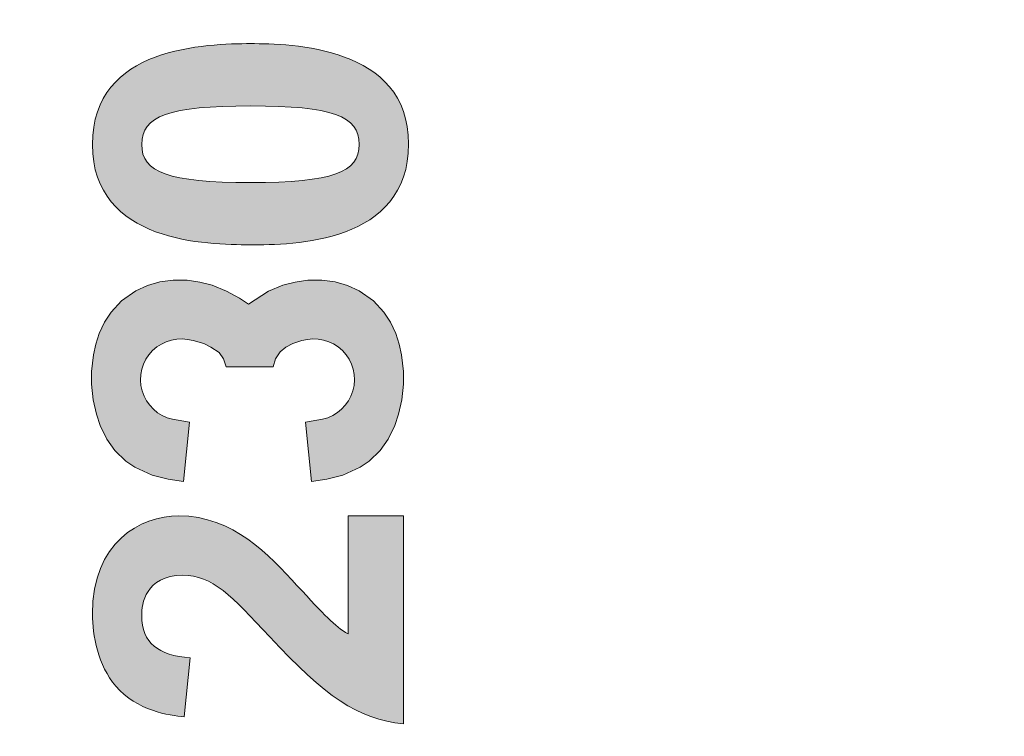
# Model space of a CAD drawing. Units: millimetres. Extents: x -3565 to 5407, y -3001 to 2551.
# Drawn here: x 5060 to 5076, y 2209 to 2220 of the extents above; entities that cross this region are included whole.
import ezdxf

# ---------------------------------------------------------------- set-up
doc = ezdxf.new("R2010")
doc.units = ezdxf.units.MM
for name, color, linetype in [('hatching-Schraffur', 5, 'Continuous'), ('helpline-Hilfslinie', 2, 'Continuous'), ('iMotion 2301$0$Ebene 1', 7, 'Continuous'), ('logo_iMotion_Antrieb2301$0$helpline-Hilfslinie', 2, 'Continuous')]:
    doc.layers.add(name, color=color, linetype=linetype)
pattern_1 = [(45, (-299.2809314660487, -2099.353799566055), (-2.245064030267287, 2.245064030267288), [])]

# ---------------------------------------------------------------- blocks, each defined once
blk = doc.blocks.new('iMotion 2301')
at = {"layer": 'iMotion 2301$0$Ebene 1'}
h = blk.add_hatch(color=256, dxfattribs=at)
edge = h.paths.add_edge_path()
edge.add_spline(control_points=[(-63.51638053193907, 43.29238469130576), (-63.51638053193907, 43.29238469130576), (-63.64706342519183, 43.29238469130576), (-63.64706342519183, 43.29238469130576), (-63.64407308033792, 43.3211788183668), (-63.6296760168074, 43.34155657160514), (-63.5924534580815, 43.37633138837401), (-63.56637234550485, 43.40051339081158), (-63.55386836319233, 43.4121974398577), (-63.55360309066497, 43.43094135548433), (-63.55386836319233, 43.45457472610395), (-63.57207570484316, 43.45675116661254), (-63.57886426997522, 43.45675116661254), (-63.59625167835964, 43.45675116661254), (-63.60413750712762, 43.44615232336018), (-63.60548798544875, 43.42632320193978), (-63.60548798544875, 43.42632320193978), (-63.64271054417464, 43.43012745113902), (-63.64271054417464, 43.43012745113902), (-63.64162533838088, 43.43936375822811), (-63.63891232389649, 43.45973548254538), (-63.62341799673006, 43.47305336920322), (-63.61010613899329, 43.48418878643139), (-63.59136825228774, 43.48772173418217), (-63.57805639455097, 43.48772173418217), (-63.53296006489927, 43.48772173418217), (-63.51638053193907, 43.4578363724063), (-63.51638053193907, 43.43338306852029), (-63.51638053193907, 43.39942818501782), (-63.54109910835244, 43.37660871874352), (-63.56012638326967, 43.3592213103591), (-63.57914160034474, 43.34155657160514), (-63.58538756257992, 43.33585321226684), (-63.59054831902135, 43.32715950807463), (-63.59054831902135, 43.32715950807463), (-63.51638053193907, 43.32715950807463), (-63.51638053193907, 43.32715950807463), (-63.51638053193907, 43.32715950807463), (-63.51638053193907, 43.29238469130576), (-63.51638053193907, 43.29238469130576)], knot_values=[0, 0, 0, 0, 1, 1, 1, 2, 2, 2, 3, 3, 3, 4, 4, 4, 5, 5, 5, 6, 6, 6, 7, 7, 7, 8, 8, 8, 9, 9, 9, 10, 10, 10, 11, 11, 11, 12, 12, 12, 13, 13, 13, 13], degree=3, periodic=0)
h = blk.add_hatch(color=256, dxfattribs=at)
edge = h.paths.add_edge_path()
edge.add_line((-63.42271236531551, 43.40364083220125), (-63.42271236531551, 43.37414855136404))
edge.add_line((-63.42271236531551, 43.37414855136404), (-63.41771258637312, 43.37280038566341))
edge.add_line((-63.41771258637312, 43.37280038566341), (-63.41326313596242, 43.36976302518729))
edge.add_line((-63.41326313596242, 43.36976302518729), (-63.41033665999191, 43.36615025560104))
edge.add_line((-63.41033665999191, 43.36615025560104), (-63.40821030398906, 43.36174884896982))
edge.add_line((-63.40821030398906, 43.36174884896982), (-63.40628507231471, 43.35608619339684))
edge.add_arc((-63.43074867167316, 43.34868005005884), 0.0255600988400496, -167.60654862916977, 16.8432346956817, ccw=False)
edge.add_line((-63.45571313880538, 43.34319424715345), (-63.45750958664606, 43.3538768096669))
edge.add_line((-63.45750958664606, 43.3538768096669), (-63.49483535340237, 43.34999999209302))
edge.add_line((-63.49483535340237, 43.34999999209302), (-63.49339326487738, 43.3405222797955))
edge.add_line((-63.49339326487738, 43.3405222797955), (-63.49073721416592, 43.33050621632318))
edge.add_line((-63.49073721416592, 43.33050621632318), (-63.48578676958786, 43.3195083615266))
edge.add_line((-63.48578676958786, 43.3195083615266), (-63.4819549306957, 43.31381273802967))
edge.add_line((-63.4819549306957, 43.31381273802967), (-63.47539721844888, 43.30692829339947))
edge.add_line((-63.47539721844888, 43.30692829339947), (-63.4682347613079, 43.30193536791905))
edge.add_line((-63.4682347613079, 43.30193536791905), (-63.4596113785943, 43.29777766794772))
edge.add_line((-63.4596113785943, 43.29777766794772), (-63.45242899327285, 43.29537498946548))
edge.add_line((-63.45242899327285, 43.29537498946548), (-63.44357710910712, 43.29342598350101))
edge.add_line((-63.44357710910712, 43.29342598350101), (-63.43360167630287, 43.29237947898625))
edge.add_line((-63.43360167630287, 43.29237947898625), (-63.42566404319242, 43.29239048277187))
edge.add_line((-63.42566404319242, 43.29239048277187), (-63.41519215716812, 43.2934845970657))
edge.add_line((-63.41519215716812, 43.2934845970657), (-63.40849431287175, 43.29494561271961))
edge.add_line((-63.40849431287175, 43.29494561271961), (-63.40190149192146, 43.29710440654007))
edge.add_line((-63.40190149192146, 43.29710440654007), (-63.39477930832551, 43.30044918737118))
edge.add_line((-63.39477930832551, 43.30044918737118), (-63.38835952550312, 43.30466272528448))
edge.add_line((-63.38835952550312, 43.30466272528448), (-63.38138590667458, 43.31114064503952))
edge.add_line((-63.38138590667458, 43.31114064503952), (-63.37498915414905, 43.32014923129541))
edge.add_line((-63.37498915414905, 43.32014923129541), (-63.37157533663873, 43.32757137226043))
edge.add_line((-63.37157533663873, 43.32757137226043), (-63.36936048089709, 43.3352263438264))
edge.add_line((-63.36936048089709, 43.3352263438264), (-63.36822715394701, 43.34367156797969))
edge.add_line((-63.36822715394701, 43.34367156797969), (-63.36837219155088, 43.35249218695266))
edge.add_line((-63.36837219155088, 43.35249218695266), (-63.36950173105886, 43.36040856827321))
edge.add_line((-63.36950173105886, 43.36040856827321), (-63.37154604392385, 43.36812310535802))
edge.add_line((-63.37154604392385, 43.36812310535802), (-63.37514920757862, 43.37708455349941))
edge.add_line((-63.37514920757862, 43.37708455349941), (-63.38337517614377, 43.3897598303579))
edge.add_line((-63.38337517614204, 43.38975983035522), (-63.37965421671361, 43.39532805992021))
edge.add_line((-63.37965421671361, 43.39532805992021), (-63.37516436569503, 43.40351304947025))
edge.add_line((-63.37516436569503, 43.40351304947025), (-63.37156120204024, 43.41247449761164))
edge.add_line((-63.37156120204024, 43.41247449761164), (-63.36951688917526, 43.42018903469646))
edge.add_line((-63.36951688917526, 43.42018903469646), (-63.36838734966729, 43.428105416017))
edge.add_line((-63.36838734966729, 43.428105416017), (-63.36824231206342, 43.43692603498996))
edge.add_line((-63.36824231206342, 43.43692603498996), (-63.3693756390135, 43.44537125914325))
edge.add_line((-63.3693756390135, 43.44537125914325), (-63.37159049475514, 43.45302623070923))
edge.add_line((-63.37159049475514, 43.45302623070923), (-63.37500431226544, 43.46044837167425))
edge.add_line((-63.37500431226544, 43.46044837167425), (-63.38140106479098, 43.46945695793013))
edge.add_line((-63.38140106479098, 43.46945695793013), (-63.38837468361953, 43.47593487768518))
edge.add_line((-63.38837468361953, 43.47593487768518), (-63.39479446644189, 43.48014841559848))
edge.add_line((-63.39479446644189, 43.48014841559848), (-63.40191665003787, 43.48349319642959))
edge.add_line((-63.40191665003787, 43.48349319642959), (-63.40850947098815, 43.48565199025004))
edge.add_line((-63.40850947098815, 43.48565199025004), (-63.41520731528452, 43.48711300590396))
edge.add_line((-63.41520731528452, 43.48711300590396), (-63.42567920130882, 43.48820712019779))
edge.add_line((-63.42567920130882, 43.48820712019779), (-63.43361683441928, 43.4882181239834))
edge.add_line((-63.43361683441928, 43.4882181239834), (-63.4435922672235, 43.48717161946866))
edge.add_line((-63.4435922672235, 43.48717161946866), (-63.45244415138926, 43.48522261350419))
edge.add_line((-63.45244415138926, 43.48522261350419), (-63.45962653671069, 43.48281993502193))
edge.add_line((-63.45962653671069, 43.48281993502193), (-63.46824991942431, 43.47866223505061))
edge.add_line((-63.46824991942431, 43.47866223505061), (-63.47541237656527, 43.47366930957018))
edge.add_line((-63.47541237656527, 43.47366930957018), (-63.48197008881211, 43.46678486493998))
edge.add_line((-63.48197008881211, 43.46678486493998), (-63.48580192770425, 43.46108924144306))
edge.add_line((-63.48580192770425, 43.46108924144306), (-63.49075237228233, 43.45009138664648))
edge.add_line((-63.49075237228233, 43.45009138664648), (-63.49340842299379, 43.44007532317416))
edge.add_line((-63.49340842299379, 43.44007532317416), (-63.49485051151877, 43.43059761087664))
edge.add_line((-63.49485051151877, 43.43059761087664), (-63.45752474476246, 43.42672079330275))
edge.add_line((-63.45752474476246, 43.42672079330275), (-63.45572829692177, 43.4374033558162))
edge.add_arc((-63.43076382978955, 43.43191755291082), 0.0255600988400496, -16.843234695681588, 167.6065486291699, ccw=False)
edge.add_line((-63.40630023043111, 43.42451140957281), (-63.40821030398906, 43.41777081188904))
edge.add_line((-63.40821030398906, 43.41777081188904), (-63.41033665999191, 43.41336940525783))
edge.add_line((-63.41033665999191, 43.41336940525783), (-63.4137062121217, 43.40809184795229))
edge.add_line((-63.4137062121217, 43.40809184795229), (-63.41771258637312, 43.40535372070664))
edge.add_line((-63.41771258637312, 43.40535372070664), (-63.42271236531551, 43.40364083220125))
h = blk.add_hatch(color=256, dxfattribs=at)
edge = h.paths.add_edge_path()
edge.add_spline(control_points=[(-63.22818604664344, 43.44832876386877), (-63.22030021787546, 43.42659450338823), (-63.21975761497858, 43.40186989805378), (-63.21975761497858, 43.38828673886857), (-63.21975761497858, 43.37578878547713), (-63.2200349453481, 43.35107020906376), (-63.22818604664344, 43.32932991966214), (-63.23605981756926, 43.30760168810267), (-63.25181941726306, 43.28912907392449), (-63.28278395591161, 43.28912907392449), (-63.31402582492969, 43.28912907392449), (-63.33006275499299, 43.30732435773316), (-63.33793652591882, 43.32878731676526), (-63.34608762721416, 43.35052760616687), (-63.34608762721416, 43.37524618258025), (-63.34608762721416, 43.38882934176545), (-63.34608762721416, 43.40186989805378), (-63.3458223546868, 43.42659450338823), (-63.33793652591882, 43.44805746242033), (-63.32978542462348, 43.46952042145242), (-63.31402582492969, 43.48772173418217), (-63.28306128628113, 43.48772173418217), (-63.25208468979042, 43.48772173418217), (-63.23632509009662, 43.46979172290087), (-63.22818604664344, 43.44832876386877)], knot_values=[0, 0, 0, 0, 1, 1, 1, 2, 2, 2, 3, 3, 3, 4, 4, 4, 5, 5, 5, 6, 6, 6, 7, 7, 7, 8, 8, 8, 8], degree=3, periodic=0)
edge = h.paths.add_edge_path(flags=16)
edge.add_spline(control_points=[(-63.30697198727026, 43.38828673886857), (-63.30697198727026, 43.33667314553323), (-63.30071396719292, 43.32009361257305), (-63.28306128628113, 43.32009361257305), (-63.26513127499982, 43.32009361257305), (-63.25888531276463, 43.33693841806059), (-63.25888531276463, 43.38828673886857), (-63.25888531276463, 43.439906361125), (-63.26513127499982, 43.45675116661254), (-63.28306128628113, 43.45675116661254), (-63.30071396719292, 43.45675116661254), (-63.30697198727026, 43.44017766257343), (-63.30697198727026, 43.38828673886857)], knot_values=[0, 0, 0, 0, 1, 1, 1, 2, 2, 2, 3, 3, 3, 4, 4, 4, 4], degree=3, periodic=0)
at = {"layer": 'iMotion 2301$0$Ebene 1', "lineweight": 0}
for p, q in [((-63.45752474476246, 43.42672079330275), (-63.45572829692177, 43.4374033558162)), ((-63.42271236531551, 43.40364083220125), (-63.42271236531551, 43.37414855136404)), ((-63.45750958664606, 43.3538768096669), (-63.45571313880538, 43.34319424715345))]:
    blk.add_line(p, q, dxfattribs=at)
for points in [[(-63.45752474476246, 43.42672079330275), (-63.49485051151877, 43.43059761087664), (-63.49340842299379, 43.44007532317416), (-63.49075237228233, 43.45009138664648), (-63.48580192770425, 43.46108924144306), (-63.48197008881211, 43.46678486493998), (-63.47541237656527, 43.47366930957018), (-63.46824991942431, 43.47866223505061), (-63.45962653671069, 43.48281993502193), (-63.45244415138926, 43.48522261350419), (-63.4435922672235, 43.48717161946866), (-63.43361683441928, 43.4882181239834), (-63.42567920130882, 43.48820712019779), (-63.41520731528452, 43.48711300590396), (-63.40850947098815, 43.48565199025004), (-63.40191665003787, 43.48349319642959), (-63.39479446644189, 43.48014841559848), (-63.38837468361953, 43.47593487768518), (-63.38140106479098, 43.46945695793013), (-63.37500431226544, 43.46044837167425), (-63.37159049475514, 43.45302623070923), (-63.3693756390135, 43.44537125914325), (-63.36824231206342, 43.43692603498996), (-63.36838734966729, 43.428105416017), (-63.36951688917526, 43.42018903469646), (-63.37156120204024, 43.41247449761164), (-63.37516436569503, 43.40351304947025), (-63.37965421671361, 43.39532805992021)], [(-63.45752474476246, 43.42672079330275), (-63.45752474476246, 43.42672079330275)], [(-63.40630023043111, 43.42451140957281), (-63.40821030398906, 43.41777081188904), (-63.41033665999191, 43.41336940525783), (-63.4137062121217, 43.40809184795229), (-63.41771258637312, 43.40535372070664), (-63.42271236531551, 43.40364083220125)], [(-63.37965421671361, 43.39532805992021), (-63.38337517614204, 43.38975983035522)], [(-63.45750958664606, 43.3538768096669), (-63.49483535340237, 43.34999999209302), (-63.49339326487738, 43.3405222797955), (-63.49073721416592, 43.33050621632318), (-63.48578676958786, 43.3195083615266), (-63.4819549306957, 43.31381273802967), (-63.47539721844888, 43.30692829339947), (-63.4682347613079, 43.30193536791905), (-63.4596113785943, 43.29777766794772), (-63.45242899327285, 43.29537498946548), (-63.44357710910712, 43.29342598350101), (-63.43360167630287, 43.29237947898625), (-63.42566404319242, 43.29239048277187), (-63.41519215716812, 43.2934845970657), (-63.40849431287175, 43.29494561271961), (-63.40190149192146, 43.29710440654007), (-63.39477930832551, 43.30044918737118), (-63.38835952550312, 43.30466272528448), (-63.38138590667458, 43.31114064503952), (-63.37498915414905, 43.32014923129541), (-63.37157533663873, 43.32757137226043), (-63.36936048089709, 43.3352263438264), (-63.36822715394701, 43.34367156797969), (-63.36837219155088, 43.35249218695266), (-63.36950173105886, 43.36040856827321), (-63.37154604392385, 43.36812310535802), (-63.37514920757862, 43.37708455349941), (-63.38337517614377, 43.3897598303579)], [(-63.40628507231471, 43.35608619339684), (-63.40821030398906, 43.36174884896982), (-63.41033665999191, 43.36615025560104), (-63.41326313596242, 43.36976302518729), (-63.41771258637312, 43.37280038566341), (-63.42271236531551, 43.37414855136404)], [(-63.45750958664606, 43.3538768096669), (-63.45750958664606, 43.3538768096669)]]:
    blk.add_lwpolyline(points, dxfattribs=at)
for centre, start, end in [((-63.43076382978955, 43.43191755291082), 343.1567653043184, 167.6065486291699), ((-63.43074867167316, 43.34868005005884), 192.3934513708301, 16.84323469568167)]:
    blk.add_arc(centre, 0.0255600988400496, start, end, dxfattribs=at)
for points, knots in [([(-63.51638053193907, 43.29238469130576), (-63.51638053193907, 43.29238469130576), (-63.64706342519183, 43.29238469130576), (-63.64706342519183, 43.29238469130576), (-63.64407308033792, 43.3211788183668), (-63.6296760168074, 43.34155657160514), (-63.5924534580815, 43.37633138837401), (-63.56637234550485, 43.40051339081158), (-63.55386836319233, 43.4121974398577), (-63.55360309066497, 43.43094135548433), (-63.55386836319233, 43.45457472610395), (-63.57207570484316, 43.45675116661254), (-63.57886426997522, 43.45675116661254), (-63.59625167835964, 43.45675116661254), (-63.60413750712762, 43.44615232336018), (-63.60548798544875, 43.42632320193978), (-63.60548798544875, 43.42632320193978), (-63.64271054417464, 43.43012745113902), (-63.64271054417464, 43.43012745113902), (-63.64162533838088, 43.43936375822811), (-63.63891232389649, 43.45973548254538), (-63.62341799673006, 43.47305336920322), (-63.61010613899329, 43.48418878643139), (-63.59136825228774, 43.48772173418217), (-63.57805639455097, 43.48772173418217), (-63.53296006489927, 43.48772173418217), (-63.51638053193907, 43.4578363724063), (-63.51638053193907, 43.43338306852029), (-63.51638053193907, 43.39942818501782), (-63.54109910835244, 43.37660871874352), (-63.56012638326967, 43.3592213103591), (-63.57914160034474, 43.34155657160514), (-63.58538756257992, 43.33585321226684), (-63.59054831902135, 43.32715950807463), (-63.59054831902135, 43.32715950807463), (-63.51638053193907, 43.32715950807463), (-63.51638053193907, 43.32715950807463), (-63.51638053193907, 43.32715950807463), (-63.51638053193907, 43.29238469130576), (-63.51638053193907, 43.29238469130576)], [0, 0, 0, 0, 1, 1, 1, 2, 2, 2, 3, 3, 3, 4, 4, 4, 5, 5, 5, 6, 6, 6, 7, 7, 7, 8, 8, 8, 9, 9, 9, 10, 10, 10, 11, 11, 11, 12, 12, 12, 13, 13, 13, 13]), ([(-63.22818604664344, 43.44832876386877), (-63.22030021787546, 43.42659450338823), (-63.21975761497858, 43.40186989805378), (-63.21975761497858, 43.38828673886857), (-63.21975761497858, 43.37578878547713), (-63.2200349453481, 43.35107020906376), (-63.22818604664344, 43.32932991966214), (-63.23605981756926, 43.30760168810267), (-63.25181941726306, 43.28912907392449), (-63.28278395591161, 43.28912907392449), (-63.31402582492969, 43.28912907392449), (-63.33006275499299, 43.30732435773316), (-63.33793652591882, 43.32878731676526), (-63.34608762721416, 43.35052760616687), (-63.34608762721416, 43.37524618258025), (-63.34608762721416, 43.38882934176545), (-63.34608762721416, 43.40186989805378), (-63.3458223546868, 43.42659450338823), (-63.33793652591882, 43.44805746242033), (-63.32978542462348, 43.46952042145242), (-63.31402582492969, 43.48772173418217), (-63.28306128628113, 43.48772173418217), (-63.25208468979042, 43.48772173418217), (-63.23632509009662, 43.46979172290087), (-63.22818604664344, 43.44832876386877)], [0, 0, 0, 0, 1, 1, 1, 2, 2, 2, 3, 3, 3, 4, 4, 4, 5, 5, 5, 6, 6, 6, 7, 7, 7, 8, 8, 8, 8]), ([(-63.30697198727026, 43.38828673886857), (-63.30697198727026, 43.33667314553323), (-63.30071396719292, 43.32009361257305), (-63.28306128628113, 43.32009361257305), (-63.26513127499982, 43.32009361257305), (-63.25888531276463, 43.33693841806059), (-63.25888531276463, 43.38828673886857), (-63.25888531276463, 43.439906361125), (-63.26513127499982, 43.45675116661254), (-63.28306128628113, 43.45675116661254), (-63.30071396719292, 43.45675116661254), (-63.30697198727026, 43.44017766257343), (-63.30697198727026, 43.38828673886857)], [0, 0, 0, 0, 1, 1, 1, 2, 2, 2, 3, 3, 3, 4, 4, 4, 4])]:
    blk.add_open_spline(points, degree=3, knots=knots, dxfattribs=at)
blk = doc.blocks.new('logo_iMotion_Antrieb2301')
at = {"layer": 'logo_iMotion_Antrieb2301$0$helpline-Hilfslinie', "xscale": 0.81, "yscale": 0.81, "zscale": 0.81}
blk.add_blockref('iMotion 2301', (56.18064675591569, -30.23011456564409), dxfattribs=at)
blk = doc.blocks.new('SR_PD2301_EB_mit_Flachmotor')
at = {"layer": 'hatching-Schraffur'}
h = blk.add_hatch(dxfattribs=at)
h.set_pattern_fill('ANSI31', color=256, style=0)
h.set_pattern_definition(pattern_1)
edge = h.paths.add_edge_path()
edge.add_line((273.91818, 243.1371899999999), (283.1481699999999, 243.1371899999999))
edge.add_line((283.1481699999999, 245.6370900000002), (267.41798, 245.6370900000002))
edge.add_arc((283.1482499999999, 244.3871399999998), 1.249949999999999, 269.9964100000011, 450.0035899999988)
edge.add_arc((269.41831, 240.1372299999998), 3.000135499999999, 270.002889999999, 359.9980400000108)
edge.add_line((272.4184399999999, 240.1371199999999), (272.4184399999999, 241.6374500000002))
edge.add_arc((273.91818, 241.6374500000002), 1.499734399999999, 90.00000300000094, 180)
edge.add_arc((267.41798, 245.1372799999999), 0.4998048600000001, 89.9997809999988, 180.000070000007)
edge.add_line((266.91817, 245.1372799999999), (266.91817, 244.1181000000002))
edge.add_line((266.91817, 244.1181000000002), (267.8983000000001, 243.1371899999999))
edge.add_line((267.8983000000001, 243.1371899999999), (269.11823, 243.1371899999999))
edge.add_arc((269.11823, 242.83725), 0.29993567, 2.8407879837e-06, 90.0000010000014)
edge.add_line((269.4181700000001, 242.83725), (269.4181700000001, 240.93743))
edge.add_arc((269.11803, 240.9373299999998), 0.30014195, 269.9712899999998, 360.0202500000104)
edge.add_line((269.11788, 240.6371800000002), (266.9177, 240.6371800000002))
edge.add_arc((266.9177, 240.13742), 0.4997597100000001, 89.99982200000098, 179.9989399999974)
edge.add_arc((265.91768, 240.13744), 0.50025804, 270.0000199999987, 359.9988000000094)
edge.add_line((265.91768, 239.6371899999999), (260.9179899999999, 239.6371899999999))
edge.add_arc((260.9179899999999, 240.1372299999998), 0.5000471, 180.0114900000088, 269.9999299999995)
edge.add_arc((259.91791, 240.1370499999998), 0.5000328500000001, 0.0088741456959533, 90.0136319999985)
edge.add_line((259.91779, 240.6370900000002), (257.71823, 240.6370900000002))
edge.add_arc((257.71823, 240.9371500000002), 0.30005789, 180.000110000011, 269.9998699999999)
edge.add_line((257.41818, 240.93714), (257.41818, 242.8373999999999))
edge.add_arc((257.71807, 242.8372899999999), 0.29989456, 90.02970200000033, 179.9799399999944)
edge.add_line((257.7179100000001, 243.1371899999999), (258.98901, 243.1371899999999))
edge.add_line((258.98901, 243.1371899999999), (259.91818, 244.0655999999999))
edge.add_line((259.91818, 244.0655999999999), (259.91818, 245.1369300000001))
edge.add_arc((259.4180200000001, 245.1369300000001), 0.5001589700000001, 0, 90)
edge.add_line((259.4180200000001, 245.6370900000002), (171.40295, 245.6370900000002))
edge.add_line((257.41764, 237.1370900000002), (269.41846, 237.1370900000002))
edge.add_arc((257.41764, 236.6373899999999), 0.49970114, 90, 180.0012799999986)
edge.add_arc((255.41768, 236.63735), 1.5002558, 270, 360.0012799999987)
edge.add_line((252.89019, 235.1370900000002), (255.41768, 235.1370900000002))
edge.add_arc((252.89019, 235.6291099999999), 0.49201552, 180.000080000008, 269.9996800000004)
edge.add_line((252.3981799999999, 236.64041), (252.3981799999999, 235.6291000000001))
edge.add_arc((252.89485, 236.64041), 0.4966780100000001, 90, 180)
edge.add_line((253.88986, 237.1370900000002), (252.89485, 237.1370900000002))
edge.add_arc((253.88987, 237.6453999999999), 0.50830623, 269.9994900000008, 359.999929999993)
edge.add_line((254.3981799999999, 241.0338999999999), (254.3981799999999, 237.6453999999999))
edge.add_arc((253.89499, 241.0339100000001), 0.50318493, 359.9987700000064, 450.0003600000003)
edge.add_line((245.89023, 243.03719), (251.8947499999999, 243.03719))
edge.add_arc((251.8947499999999, 242.5337599999998), 0.50342372, 0.0003724879870065, 89.99988500000146)
edge.add_line((252.3981799999999, 242.53377), (252.3981799999999, 242.0290799999998))
edge.add_arc((252.89017, 242.02909), 0.4919969100000001, 180.0009599999924, 269.9997200000011)
edge.add_line((252.89017, 241.5370899999998), (253.89499, 241.5370899999998))
edge.add_line((243.89014, 241.5370899999998), (244.8948399999999, 241.5370899999998))
edge.add_arc((244.89486, 242.0404100000001), 0.50331668, 269.9983300000011, 360.0011300000095)
edge.add_line((245.39817, 242.0404199999998), (245.39817, 242.5451400000002))
edge.add_arc((245.89023, 242.54513), 0.4920561000000001, 90.00066599999994, 179.9994399999957)
edge.add_arc((243.89015, 241.0451200000002), 0.4919776, 90.00107799999844, 179.9995400000058)
edge.add_line((243.39817, 237.63402), (243.39817, 241.0451200000002))
edge.add_arc((243.8951100000001, 237.6340300000002), 0.4969341700000001, 180.0008200000044, 269.9997399999999)
edge.add_line((244.8900599999999, 237.1370900000002), (243.8951100000001, 237.1370900000002))
edge.add_arc((244.8900599999999, 236.62898), 0.50811477, 359.9989499999985, 450.0005200000002)
edge.add_line((245.39817, 235.64041), (245.39817, 236.6289700000002))
edge.add_arc((244.89486, 235.64041), 0.5033175100000001, 269.9991499999991, 360.0003600000102)
edge.add_line((241.8900100000001, 235.1370900000002), (244.89485, 235.1370900000002))
edge.add_line((240.8981799999999, 241.5337599999998), (240.8981799999999, 236.1289200000001))
edge.add_arc((241.8900100000001, 236.1289299999999), 0.9918385699999999, 180.0002600000001, 269.9998699999999)
edge.add_line((231.91818, 236.1373600000002), (231.91818, 241.5376000000001))
edge.add_arc((233.41777, 241.5376000000001), 1.499591999999999, 90.00008700000156, 179.9999399999939)
edge.add_line((233.41777, 243.03719), (239.3947499999999, 243.03719))
edge.add_arc((239.3947499999999, 241.5337599999998), 1.5034257, 8.44232006634e-05, 89.99995900000108)
edge.add_arc((230.9179, 236.1373600000002), 1.000271499999999, 269.9998299999992, 360.0001200000121)
edge.add_line((227.91774, 235.1370900000002), (230.9179, 235.1370900000002))
edge.add_line((227.41818, 236.6373899999999), (227.41818, 235.6366600000001))
edge.add_arc((227.91774, 235.6366600000001), 0.49956638, 179.9998100000069, 270.0001899999996)
edge.add_arc((227.91788, 236.6373899999999), 0.49970243, 90.0008040000015, 179.999870000013)
edge.add_line((228.9176600000001, 237.1370900000002), (227.91787, 237.1370900000002))
edge.add_line((229.41817, 241.0369799999998), (229.41817, 237.6376))
edge.add_arc((228.9176600000001, 237.6376), 0.50051262, 269.9996500000006, 359.999989999999)
edge.add_arc((228.91806, 241.0369799999998), 0.5001109000000001, 359.9997299999988, 449.9996399999996)
edge.add_arc((226.9178500000001, 242.5368600000002), 0.50033106, 0.0004320039934356, 89.99930599999983)
edge.add_line((227.41818, 242.5368600000002), (227.41818, 242.0366899999999))
edge.add_arc((227.91777, 242.0366899999999), 0.4995927700000001, 179.9997099999968, 270.0010599999993)
edge.add_line((227.91778, 241.5370899999998), (228.9180700000001, 241.5370899999998))
edge.add_line((220.91781, 243.03719), (226.9178500000001, 243.03719))
edge.add_arc((219.91795, 242.0373199999999), 0.5002274, 269.9971700000006, 360.0019300000123)
edge.add_line((220.41818, 242.0373399999999), (220.41818, 242.53755))
edge.add_arc((220.91783, 242.5375399999998), 0.49964758, 90.00205200000111, 179.9988100000104)
edge.add_line((218.91773, 241.5370899999998), (219.9179299999999, 241.5370899999998))
edge.add_arc((218.91774, 241.03753), 0.4995617000000001, 90.00071199999934, 179.9995200000038)
edge.add_line((218.41817, 237.6370099999999), (218.41817, 241.0375399999998))
edge.add_arc((218.9181, 237.6370099999999), 0.4999214000000001, 180.0002700000011, 270.0002600000001)
edge.add_line((219.91787, 237.1370900000002), (218.9181, 237.1370900000002))
edge.add_arc((219.91787, 236.6367799999998), 0.5003073900000001, 359.9993999999917, 450.0007399999995)
edge.add_line((220.41818, 235.6373199999998), (220.41818, 236.6367799999998))
edge.add_arc((219.91796, 235.6373100000001), 0.500222, 269.9986399999998, 360.0006000000083)
edge.add_line((216.91772, 235.1370900000002), (219.91795, 235.1370900000002))
edge.add_line((215.91818, 240.0369599999999), (215.91818, 236.13663))
edge.add_arc((216.9177099999999, 236.1366200000002), 0.99953371, 179.9996100000129, 270.0003300000006)
edge.add_line((203.41763, 241.5370899999998), (214.41805, 241.5370899999998))
edge.add_arc((214.41804, 240.0369500000002), 1.5001423, 0.0003402530032248, 89.99961800000129)
edge.add_line((201.91818, 236.13735), (201.91818, 240.0376299999998))
edge.add_arc((203.41765, 240.0376200000001), 1.4994701, 90.00046599999935, 179.9996999999958)
edge.add_arc((200.91792, 236.13735), 1.0002598, 269.9997699999997, 360.000080000008)
edge.add_line((197.91781, 235.1370900000002), (200.91791, 235.1370900000002))
edge.add_arc((197.91781, 235.6367399999999), 0.49964569, 180.0016100000059, 269.9991100000016)
edge.add_line((197.41817, 236.6372700000002), (197.41817, 235.63672))
edge.add_arc((197.91799, 236.6372700000002), 0.49982172, 90, 180)
edge.add_line((198.9177399999999, 237.1370900000002), (197.91799, 237.1370900000002))
edge.add_arc((198.91759, 237.6376799999998), 0.50058867, 270.0170500000004, 359.9886000000021)
edge.add_line((199.41818, 241.0368600000002), (199.41818, 237.6375800000001))
edge.add_arc((198.91785, 241.0368600000002), 0.50032597, 6.26210973858e-05, 89.9999809999994)
edge.add_line((188.91781, 241.53719), (198.91785, 241.53719))
edge.add_line((188.41818, 237.6369199999999), (188.41818, 241.03755))
edge.add_arc((188.91781, 241.03755), 0.49963533, 90.00025400000148, 179.9998999999899)
edge.add_arc((188.918, 237.6369100000002), 0.49982072, 179.9988599999894, 270.0003499999994)
edge.add_line((189.91785, 237.1370900000002), (188.918, 237.1370900000002))
edge.add_arc((189.91791, 236.6368299999999), 0.5002574100000001, 359.9986399999933, 450.0068100000011)
edge.add_line((190.41817, 235.6372700000002), (190.41817, 236.6368200000002))
edge.add_arc((189.91799, 235.6372700000002), 0.50017848, 269.9998299999992, 360.0001100000111)
edge.add_line((185.97745, 235.1370900000002), (189.91799, 235.1370900000002))
edge.add_line((183.8231899999999, 236.6710600000001), (184.91661, 235.5767599999999))
edge.add_arc((185.97745, 236.6367500000001), 1.499655699999999, 224.9768499999987, 270.0000400000007)
edge.add_line((180.28673, 240.1951100000001), (181.9973199999999, 238.4831300000001))
edge.add_arc((182.20964, 238.6952799999999), 0.3001405, 224.9763400000057, 314.9772000000147)
edge.add_line((182.42179, 238.4829599999998), (182.5894899999999, 238.6505299999999))
edge.add_arc((182.50246, 239.1447499999999), 0.50182439, 279.9871200000235, 436.0575000000245)
edge.add_arc((184.46433, 239.1430599999999), 1.9047261, 104.9526000000009, 165.1322499999931)
edge.add_arc((184.45983, 241.09395), 0.4993653100000001, 192.8029800000057, 347.1970199999942)
edge.add_arc((184.44622, 239.1314000000002), 1.918343099999999, 15.1169720000063, 74.87455000000048)
edge.add_arc((186.4090599999999, 239.1447400000002), 0.49941482, 102.8279500000014, 257.1720499999986)
edge.add_arc((184.45161, 239.1555499999999), 1.912481199999999, 285.0056200000221, 344.9137600000045)
edge.add_arc((184.45981, 237.1947399999999), 0.50002549, 13.12493800001098, 175.6185699999886)
edge.add_line((183.9612500000001, 237.2329399999999), (183.82336, 237.09517))
edge.add_arc((184.03533, 236.8830299999999), 0.2998933, 134.9768499999899, 224.9768499999987)
edge.add_line((156.88999, 240.6370900000002), (179.2202999999999, 240.6370900000002))
edge.add_arc((179.2202999999999, 239.1295399999999), 1.507550799999999, 44.97705099998754, 89.99993699999953)
edge.add_arc((156.88999, 235.64527), 4.9918138, 89.9999960000009, 180)
edge.add_line((171.40295, 245.6370900000002), (170.49027, 245.1102000000001))
edge.add_line((170.49027, 245.1102000000001), (169.57759, 245.6370900000002))
edge.add_line((169.57759, 245.6370900000002), (146.89485, 245.6370900000002))
edge.add_line((145.89818, 244.6404200000002), (145.89818, 107.1371899999999))
edge.add_line((151.89818, 221.49928), (151.89818, 235.64527))
edge.add_arc((146.89485, 244.6404200000002), 0.99667044, 90.00004700000083, 179.9999499999949)
edge.add_line((151.89818, 206.5032900000001), (151.89818, 219.7748900000001))
edge.add_line((151.89818, 219.7748900000001), (151.40043, 220.6370900000002))
edge.add_line((151.40043, 220.6370900000002), (151.89818, 221.49928))
edge.add_line((151.39818, 205.6371899999999), (151.89818, 206.5032900000001))
edge.add_line((151.89818, 204.7710900000002), (151.39818, 205.6371899999999))
edge.add_line((151.89818, 191.5032900000001), (151.89818, 204.7710900000002))
edge.add_line((151.89818, 176.5032900000001), (151.89818, 189.7710900000001))
edge.add_line((151.89818, 189.7710900000001), (151.39818, 190.6371899999999))
edge.add_line((151.39818, 190.6371899999999), (151.89818, 191.5032900000001))
edge.add_arc((156.89818, 137.1371899999999), 3.0000004, 270.000010000001, 360)
edge.add_line((156.89818, 134.1371899999999), (154.89818, 134.1371899999999))
edge.add_arc((154.89818, 137.1371899999999), 3.000000299999999, 180, 270)
edge.add_line((151.89818, 137.1371899999999), (151.89818, 174.7710900000002))
edge.add_line((151.89818, 174.7710900000002), (151.39818, 175.6371899999999))
edge.add_line((151.39818, 175.6371899999999), (151.89818, 176.5032900000001))
edge.add_arc((160.39818, 139.6371899999999), 0.50000009, 90.00001200000054, 179.999989999999)
edge.add_line((159.89818, 139.6371899999999), (159.89818, 137.1371899999999))
edge.add_line((163.3900397339412, 140.1371847699997), (160.39818, 140.1371899999999))
edge.add_arc((163.39004, 139.62905), 0.50813477, 359.999919999992, 450.0000299999997)
edge.add_line((163.89818, 134.6340399999999), (163.8981747699995, 139.62904929051))
edge.add_line((168.72217, 134.1371899999999), (164.39503, 134.1371899999999))
edge.add_arc((164.39503, 134.6340399999999), 0.4968526200000001, 180, 270)
edge.add_arc((170.3954899999998, 133.5371899187807), 1.600009581209902, 22.02417718381322, 157.9758228161868)
edge.add_line((168.91224, 134.1371899999999), (168.72217, 134.1371899999999))
edge.add_arc((170.3954948410931, 133.5371818993012), 1.600008100705911, 22.02450841127797, 151.726116641939)
edge.add_line((172.06881, 134.1371899999999), (171.87874, 134.1371899999999))
edge.add_line((176.39004, 134.1371899999999), (172.06881, 134.1371899999999))
edge.add_arc((176.39004, 134.6453200000001), 0.5081374300000001, 270, 360)
edge.add_line((176.8981755800002, 139.6403295664127), (176.89818, 134.6453200000001))
edge.add_arc((177.39503, 139.6403300000002), 0.4968544200000001, 89.99998999999899, 180.000050000005)
edge.add_arc((178.3901399999999, 139.6291500000002), 0.5080351, 359.999850000011, 450.000119999999)
edge.add_line((177.3950300867175, 140.1371844200002), (178.3901389359737, 140.137185099999))
edge.add_line((178.89818, 129.9731299999998), (178.89818, 139.6291500000002))
edge.add_arc((170.3956299999999, 135.2376899999999), 10.000447, 255.5382400000168, 328.2352799999943)
edge.add_line((167.89818, 127.6371899999999), (167.89818, 125.55411))
edge.add_arc((166.89818, 127.6371899999999), 0.99999958, 0, 90.00001999999876)
edge.add_line((155.89818, 128.6371899999999), (166.89818, 128.6371899999999))
edge.add_arc((155.89818, 123.6371899999999), 5, 90, 180)
edge.add_line((150.89818, 107.1371899999999), (150.89818, 113.7658499999997))
edge.add_line((150.89818, 113.7658499999997), (150.39679, 114.6343499999998))
edge.add_line((150.39679, 114.6343499999998), (150.89818, 115.5028400000001))
edge.add_line((150.89818, 115.5028400000001), (150.89818, 123.6371899999999))
edge.add_arc((147.39818, 107.1371899999999), 1.5, 180, 270)
edge.add_line((147.39818, 105.6371899999999), (149.39818, 105.6371899999999))
edge.add_arc((149.39818, 107.1371899999999), 1.5, 270, 360)
h = blk.add_hatch(dxfattribs=at)
h.set_pattern_fill('ANSI31', color=256, style=0)
h.set_pattern_definition(pattern_1)
edge = h.paths.add_edge_path()
edge.add_arc((230.9361700000001, 48.63506800000005), 0.4999997200000001, 225.0000000000096, 270)
edge.add_line((230.58262, 48.28151500000013), (228.37514, 50.48899200000005))
edge.add_arc((228.0215900000001, 50.13543699999991), 0.50000051, 45.00008100000587, 134.9999999999903)
edge.add_line((227.6680300000001, 50.48899100000017), (227.49015, 50.31110099999978))
edge.add_arc((227.8437, 49.95754799999986), 0.49999983, 135.0001199999887, 251.4168799999987)
edge.add_arc((225.8995099999999, 50.13501099999984), 1.9000002, 284.8439199999884, 339.9500700000016)
edge.add_arc((225.8995099999999, 48.18409500000007), 0.4999996, 13.21758699998953, 166.7819100000013)
edge.add_arc((225.90084, 50.133691), 1.899061999999999, 194.8181199999939, 255.1070199999756)
edge.add_arc((223.95171, 50.13501200000018), 0.50000017, 283.0889999999952, 436.8570200000195)
edge.add_arc((225.90027, 50.13540199999988), 1.898278299999999, 110.1087199999745, 165.1498599999954)
edge.add_arc((225.72208, 52.07580099999995), 0.50000279, 198.4013799999891, 315.2729100000077)
edge.add_line((226.07731, 51.7239340000001), (226.25512, 51.90277999999989))
edge.add_arc((225.90054, 52.25530200000003), 0.50000016, 315.1670000000156, 405.0000000000095)
edge.add_line((226.25409, 52.60885499999995), (224.04594, 54.817004))
edge.add_arc((224.3995, 55.1705579999998), 0.4999997200000001, 180, 225.0000000000096)
edge.add_line((223.8995, 55.1705579999998), (223.8995, 65.1350080000002))
edge.add_arc((223.3995, 65.1350080000002), 0.5, 0, 90)
edge.add_line((223.3995, 65.6350080000002), (222.8995, 65.6350080000002))
edge.add_arc((222.8995, 65.1350080000002), 0.5, 89.9999989999986, 180)
edge.add_line((222.3995, 65.1350080000002), (222.3995, 64.13500800000018))
edge.add_arc((221.8995, 64.13500800000018), 0.5, 270, 360)
edge.add_line((221.8995, 63.6350080000002), (220.8995, 63.6350080000002))
edge.add_arc((220.8995, 64.13500800000018), 0.5, 180, 270)
edge.add_line((220.3995, 64.13500800000018), (220.3995, 65.1350080000002))
edge.add_arc((219.8995, 65.1350080000002), 0.5, 0, 90)
edge.add_line((219.8995, 65.6350080000002), (219.3995, 65.6350080000002))
edge.add_arc((219.3995, 65.1350080000002), 0.5, 89.9999989999986, 180)
edge.add_line((218.8995, 65.1350080000002), (218.8995, 59.38506899999993))
edge.add_arc((219.3995, 59.38506899999993), 0.5, 180, 270)
edge.add_line((219.3995, 58.88506899999993), (219.8995600000001, 58.88506899999993))
edge.add_arc((219.8995600000001, 59.38506899999993), 0.5, 270, 360)
edge.add_line((220.3995600000001, 59.38506899999993), (220.3995600000001, 61.13506899999993))
edge.add_arc((220.8995600000001, 61.13506899999993), 0.5, 89.9999989999986, 180)
edge.add_line((220.8995600000001, 61.63506899999993), (221.89951, 61.63506899999993))
edge.add_arc((221.89951, 61.13506899999993), 0.5, 0, 90)
edge.add_line((222.39951, 61.13506899999993), (222.39951, 50.13506899999993))
edge.add_arc((221.89951, 50.13506899999993), 0.5, 270, 360)
edge.add_line((221.89951, 49.63506899999993), (220.8995, 49.63506899999993))
edge.add_arc((220.8995, 50.13506899999993), 0.5, 180, 270)
edge.add_line((220.3995, 50.13506899999993), (220.3995, 51.88506899999993))
edge.add_arc((219.8995, 51.88506899999993), 0.5, 0, 90)
edge.add_line((219.8995, 52.38506899999993), (219.3995099999999, 52.38506899999993))
edge.add_arc((219.3995099999999, 51.88506899999993), 0.5, 89.9999989999986, 180)
edge.add_line((218.89951, 51.88506899999993), (218.89951, 48.13503899999978))
edge.add_arc((218.39951, 48.13503899999978), 0.50000136, 270, 360)
edge.add_line((218.39951, 47.63503700000001), (217.39964, 47.63505399999985))
edge.add_arc((217.39964, 48.13505399999986), 0.5, 180.001799999999, 270)
edge.add_arc((216.39964, 48.13502299999981), 0.50000073, 0.0018329771885563, 180.001719999991)
edge.add_line((215.89964, 48.1350080000002), (215.8994, 46.13509900000008))
edge.add_arc((216.39937, 46.13503799999989), 0.4999695, 179.9929900000065, 270)
edge.add_line((293.9150600000001, 74.13506800000005), (294.6924799999999, 74.13506800000005))
edge.add_arc((294.6924799999999, 74.63506800000005), 0.50000008, 270, 315.0000800000171)
edge.add_arc((297.89959, 64.6350550000002), 0.4999831900000001, 269.999019999999, 358.8349100000069)
edge.add_line((297.89958, 64.13507200000004), (296.3996099999999, 64.13506800000005))
edge.add_arc((296.3996099999999, 64.63506800000005), 0.5, 180, 270)
edge.add_line((295.8996099999999, 64.63506800000005), (295.8996200000001, 64.92796099999987))
edge.add_arc((295.3996099999999, 64.92796099999987), 0.50000043, 0, 45.00000000000964)
edge.add_line((295.75317, 65.28151500000013), (295.04606, 65.98862199999985))
edge.add_arc((294.6925100000001, 65.63506800000005), 0.50000008, 45.00008100000587, 89.9999989999986)
edge.add_line((294.6925100000001, 66.13506800000005), (293.89958, 66.13506800000005))
edge.add_arc((293.89958, 65.63506800000005), 0.50000008, 89.9999989999986, 180)
edge.add_line((293.39958, 65.63506800000005), (293.39959, 62.63506800000005))
edge.add_arc((293.89958, 62.63506199999984), 0.4999876000000001, 179.9993500000127, 268.6975499999978)
edge.add_line((293.8882100000001, 62.13520400000016), (297.89958, 62.13520400000016))
edge.add_arc((297.89958, 61.63507200000004), 0.500132, 4.025113999997382, 90.00000599999866)
edge.add_line((298.3984800000001, 61.67017799999985), (298.3984800000001, 55.13821199999984))
edge.add_arc((297.89955, 55.17059800000016), 0.4999761400000001, 314.9993200000055, 356.2860499999914)
edge.add_line((298.25309, 54.8170570000002), (296.04495, 52.60891200000014))
edge.add_arc((296.3985, 52.25535799999988), 0.50000015, 134.9999199999992, 224.8330800000153)
edge.add_line((296.0439200000001, 51.90283600000021), (296.22172, 51.72399099999984))
edge.add_arc((296.57696, 52.07585800000015), 0.50000298, 224.726950000009, 341.5986099999984)
edge.add_arc((296.39876, 50.1354580000002), 1.898278499999999, 14.85013700000005, 69.89128100001084)
edge.add_arc((298.34733, 50.13506800000005), 0.50000023, 103.1428700000169, 256.9110200000173)
edge.add_arc((296.39819, 50.13374699999985), 1.8990611, 284.8929800000241, 345.1818399999957)
edge.add_arc((296.3995299999999, 48.18415099999993), 0.4999996600000001, 13.21805899999502, 166.7823899999965)
edge.add_arc((296.3995299999999, 50.13506800000005), 1.8999991, 200.0499399999892, 255.1561099999756)
edge.add_arc((294.45534, 49.95760500000006), 0.49999994, 288.583280000016, 405.0002600000023)
edge.add_line((294.80889, 50.3111600000002), (294.631, 50.48904700000003))
edge.add_arc((294.27745, 50.13549400000011), 0.4999998, 44.9999180000148, 134.9999999999903)
edge.add_line((293.9239, 50.48904700000003), (291.71636, 48.28150800000003))
edge.add_arc((291.3628, 48.63506099999995), 0.4999997200000001, 270, 314.9999999999904)
edge.add_line((291.3628, 48.13503200000013), (230.9361700000001, 48.13506899999993))
edge.add_line((300.3993800000001, 45.63506800000005), (216.39937, 45.63506899999993))
edge.add_arc((300.3993800000001, 46.13506800000005), 0.5, 270.0001100000013, 360)
edge.add_arc((297.8994399999999, 78.63520299999982), 0.4999999800000001, 270, 360)
edge.add_line((297.8994399999999, 78.13520299999982), (293.91021, 78.13520299999982))
edge.add_arc((293.8995600000001, 77.63506700000016), 0.5002488200000001, 88.77950099999988, 180.0807300000013)
edge.add_line((293.39931, 77.63436199999978), (293.39931, 74.63506800000005))
edge.add_arc((293.89955, 74.63506800000005), 0.50024032, 180, 271.7760700000008)
edge.add_line((295.0460299999999, 74.28151500000013), (295.75314, 74.98862199999985))
edge.add_arc((295.39958, 75.34217499999977), 0.4999997200000001, 314.9999999999904, 360)
edge.add_line((295.89958, 75.34217499999977), (295.89958, 75.63506800000005))
edge.add_arc((296.39958, 75.63506800000005), 0.5, 89.9999989999986, 180)
edge.add_line((296.39958, 76.13506800000005), (297.89958, 76.13506800000005))
edge.add_arc((297.89958, 75.63506800000005), 0.5, 358.789349999988, 450)
edge.add_line((298.3994700000001, 75.62450399999987), (298.3994700000001, 64.62488900000017))
edge.add_line((300.8993800000001, 46.13506800000005), (300.8993800000001, 245.1349100000002))
edge.add_line((294.10551, 97.63506999999981), (297.8994399999999, 97.63506999999981))
edge.add_arc((297.8994399999999, 97.13506899999993), 0.50000121, 0.0001354259103161, 89.9999989999986)
edge.add_line((298.3994399999999, 97.13506999999981), (298.3994399999999, 78.63520299999982))
edge.add_line((298.39954, 167.1349100000002), (298.39954, 100.1350699999998))
edge.add_arc((297.89955, 100.1350499999998), 0.4999911700000001, 270, 360.0021999999875)
edge.add_line((297.89955, 99.63505799999984), (294.10552, 99.63505799999984))
edge.add_arc((294.10552, 99.93505800000003), 0.3, 184.9999999999998, 270)
edge.add_line((293.8066599999999, 99.90891099999997), (293.72334, 100.8612199999997))
edge.add_arc((293.4244799999999, 100.8350700000001), 0.3, 4.999999500001725, 89.9999989999986)
edge.add_line((293.4244799999999, 101.1350699999998), (291.8993800000001, 101.1350699999998))
edge.add_arc((291.8993800000001, 98.63506800000005), 2.5000004, 89.99997700000029, 270.0000199999987)
edge.add_line((291.8993800000001, 96.13506700000016), (293.4244799999999, 96.13506700000016))
edge.add_arc((293.4244799999999, 96.43506699999988), 0.3, 270, 355.0000000000002)
edge.add_line((293.72334, 96.40892100000019), (293.8066599999999, 97.36121700000012))
edge.add_arc((294.10551, 97.3350700000001), 0.3, 89.9999989999986, 175.0000000000002)
edge.add_line((298.3995299999999, 240.63501), (298.3995299999999, 171.1349100000002))
edge.add_arc((297.8995600000001, 171.1348899999998), 0.49996703, 269.9980499999988, 360.0028600000024)
edge.add_line((297.89954, 170.63492), (296.8995199999999, 170.6349100000002))
edge.add_arc((296.8995199999999, 170.1349100000002), 0.5, 89.9999989999986, 180)
edge.add_line((296.3995199999999, 170.1349100000002), (296.3995199999999, 168.1349100000002))
edge.add_arc((296.8995199999999, 168.1349100000002), 0.5, 180, 270)
edge.add_line((296.8995199999999, 167.6349100000002), (297.89954, 167.6349100000002))
edge.add_arc((297.89954, 167.1349100000002), 0.5, 0, 90)
edge.add_arc((300.3993800000001, 245.1350699999998), 0.4999999800000001, 359.982459999993, 450)
edge.add_line((300.3993800000001, 245.6350699999998), (299.29506, 245.6350699999998))
edge.add_arc((299.29506, 245.1350699999998), 0.5, 89.9999989999986, 180)
edge.add_line((298.79506, 245.1350699999998), (298.79506, 243.6351599999998))
edge.add_arc((298.29506, 243.6351599999998), 0.5, 270, 360)
edge.add_line((298.29506, 243.1351599999998), (295.50829, 243.1351599999998))
edge.add_arc((295.50829, 243.63501), 0.4998474500000001, 213.0560699999963, 270)
edge.add_arc((290.89927, 240.63555), 4.999229099999999, 33.05522900000632, 197.1568699999959)
edge.add_arc((286.93187, 239.5400399999999), 0.50000006, 305.0000699999906, 426.8840000000006)
edge.add_arc((288.85037, 239.1999999999998), 1.8989006, 94.80751200000263, 155.0871100000132)
edge.add_arc((289.19048, 241.1196399999999), 0.4999995300000001, 183.1429999999928, 336.9110100000079)
edge.add_arc((288.85331, 239.1998899999999), 1.8990616, 4.892974200002496, 65.18186100000796)
edge.add_arc((290.77352, 238.86265), 0.50000074, 93.21793600000323, 246.7824500000262)
edge.add_arc((288.8522399999999, 239.2014300000001), 1.9000006, 274.8502099999964, 335.1560800000091)
edge.add_arc((288.5136299999999, 237.28105), 0.49999994, 3.115708600000593, 124.9997100000201)
edge.add_line((288.22684, 237.6906300000001), (287.8954100000001, 237.45793))
edge.add_arc((288.1822, 237.04835), 0.5000002000000001, 124.9999799999946, 232.8794600000153)
edge.add_arc((286.6004, 239.3083700000002), 0.50015331, 197.156770000006, 306.3682200000162)
edge.add_line((286.89697, 238.9056300000002), (287.21866, 239.13047))
edge.add_arc((290.8981799999999, 240.6370900000002), 5.0006199, 232.8811399999907, 359.9783100000087)
edge.add_arc((296.3988, 240.63501), 0.50000003, 89.99998499999849, 179.9782299999949)
edge.add_line((296.3988, 241.1350099999999), (297.8995299999999, 241.1350099999999))
edge.add_arc((297.8995299999999, 240.63501), 0.5, 0, 90)
at = {"layer": 'helpline-Hilfslinie', "xscale": 31.03333333, "yscale": 31.03333333, "zscale": 31.03333333, "rotation": 90}
blk.add_blockref('logo_iMotion_Antrieb2301', (426.0844825482056, 44.7806844086326), dxfattribs=at)
blk = doc.blocks.new('SR_WD2301_LR32_THERM_EB_MF_Sturz')
at = {"layer": 'helpline-Hilfslinie', "color": 2}
blk.add_blockref('SR_PD2301_EB_mit_Flachmotor', (-22.37259186954088, 2122.593355001305, -25), dxfattribs=at)

msp = doc.modelspace()

# ---------------------------------------------------------------- block references
msp.add_blockref('SR_WD2301_LR32_THERM_EB_MF_Sturz', (4812.482850134276, -102.0760763903577, 25))

doc.saveas('drawing.dxf')
